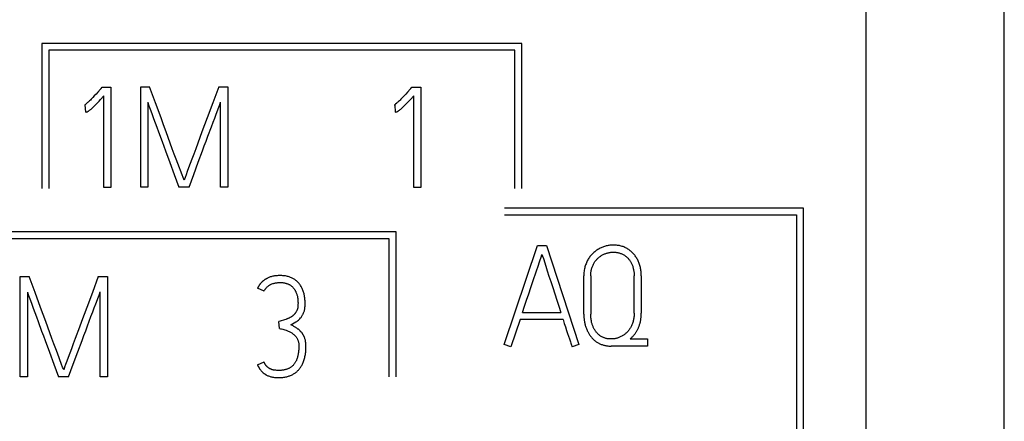
# Model space of a CAD drawing. Extents: x 0 to 594, y 0 to 420.
# Drawn here: x 143 to 159, y 243 to 250 of the extents above; entities that cross this region are included whole.
import ezdxf

# ---------------------------------------------------------------- set-up
doc = ezdxf.new("R2010")
doc.units = 0
doc.header["$LTSCALE"] = 32.67
doc.layers.add('20000_FRONT_O', color=7, linetype='CONTINUOUS')

msp = doc.modelspace()

# ---------------------------------------------------------------- linework, layer by layer
at = {"layer": '20000_FRONT_O', "color": 7, "linetype": 'CONTINUOUS'}
for p, q in [((158.697, 216.783), (158.697, 315.983)), ((156.497, 223.21), (156.497, 256.568)), ((143.379, 249.473), (143.379, 247.163)), ((151.017, 249.473), (143.379, 249.473)), ((143.489, 249.363), (143.489, 247.163)), ((150.907, 249.363), (143.489, 249.363)), ((150.907, 247.163), (150.907, 249.363)), ((151.017, 247.163), (151.017, 249.473)), ((144.323, 248.756), (144.338, 248.774)), ((144.338, 248.774), (144.478, 248.774)), ((144.478, 248.774), (144.478, 247.18)), ((144.951, 247.183), (144.951, 248.783)), ((144.951, 248.783), (145.093, 248.783)), ((146.193, 248.783), (146.338, 248.783)), ((146.338, 248.783), (146.338, 247.183)), ((149.252, 248.756), (149.268, 248.774)), ((149.268, 248.774), (149.408, 248.774)), ((149.408, 248.774), (149.408, 247.18)), ((144.367, 247.18), (144.367, 248.636)), ((149.297, 247.18), (149.297, 248.636)), ((144.07, 248.492), (144.056, 248.487)), ((144.076, 248.379), (144.07, 248.492)), ((145.064, 248.534), (145.064, 247.183)), ((146.224, 247.183), (146.224, 248.538)), ((148.999, 248.492), (148.986, 248.487)), ((149.006, 248.379), (148.999, 248.492)), ((144.478, 247.18), (144.367, 247.18)), ((145.064, 247.183), (144.951, 247.183)), ((145.721, 247.183), (145.559, 247.183)), ((146.338, 247.183), (146.224, 247.183)), ((149.408, 247.18), (149.297, 247.18)), ((150.741, 246.853), (155.497, 246.853)), ((155.497, 246.853), (155.497, 241.853)), ((150.741, 246.743), (155.387, 246.743)), ((155.387, 246.743), (155.387, 241.853)), ((149.017, 246.473), (141.379, 246.473)), ((148.907, 246.363), (141.489, 246.363)), ((148.907, 244.163), (148.907, 246.363)), ((149.017, 244.163), (149.017, 246.473)), ((150.737, 244.677), (151.267, 246.255)), ((151.267, 246.255), (151.409, 246.255)), ((151.409, 246.255), (151.926, 244.677)), ((143.034, 244.163), (143.034, 245.763)), ((143.034, 245.763), (143.176, 245.763)), ((144.277, 245.763), (144.421, 245.763)), ((144.421, 245.763), (144.421, 244.163)), ((152.004, 245.163), (152.004, 245.769)), ((152.115, 245.769), (152.115, 245.163)), ((152.805, 245.176), (152.805, 245.769)), ((152.918, 245.769), (152.918, 245.176)), ((146.914, 245.525), (146.812, 245.576)), ((143.147, 245.514), (143.147, 244.163)), ((144.308, 244.163), (144.308, 245.518)), ((151.028, 245.187), (151.638, 245.187)), ((147.158, 244.933), (147.151, 245.044)), ((150.99, 245.074), (150.843, 244.641)), ((151.676, 245.074), (150.99, 245.074)), ((150.843, 244.641), (150.737, 244.677)), ((151.926, 244.677), (151.818, 244.641)), ((153.016, 244.653), (152.439, 244.653)), ((152.741, 244.766), (153.016, 244.766)), ((153.016, 244.766), (153.016, 244.653)), ((146.812, 244.353), (146.914, 244.4)), ((143.147, 244.163), (143.034, 244.163)), ((143.804, 244.163), (143.642, 244.163)), ((144.421, 244.163), (144.308, 244.163))]:
    msp.add_line(p, q, dxfattribs=at)
for points in [[(144.323, 248.756), (144.309, 248.741), (144.268, 248.696)], [(145.61, 247.38), (145.543, 247.558), (145.516, 247.631), (145.486, 247.711), (145.454, 247.796), (145.422, 247.885), (145.389, 247.975), (145.357, 248.066), (145.316, 248.176), (145.275, 248.286), (145.187, 248.525), (145.093, 248.783)], [(146.193, 248.783), (146.099, 248.525), (146.01, 248.286), (145.927, 248.066), (145.893, 247.975), (145.827, 247.796)], [(149.252, 248.756), (149.239, 248.741), (149.198, 248.696)], [(144.268, 248.696), (144.24, 248.666), (144.213, 248.637), (144.187, 248.609), (144.162, 248.583), (144.15, 248.571), (144.138, 248.559), (144.127, 248.548), (144.116, 248.538), (144.106, 248.529), (144.096, 248.52), (144.079, 248.505), (144.072, 248.499), (144.066, 248.494), (144.061, 248.491), (144.056, 248.487)], [(144.076, 248.379), (144.08, 248.379), (144.083, 248.379), (144.087, 248.38), (144.091, 248.381), (144.095, 248.382), (144.1, 248.383), (144.103, 248.385), (144.107, 248.386), (144.111, 248.388), (144.116, 248.392), (144.121, 248.395), (144.126, 248.398), (144.133, 248.403), (144.139, 248.408), (144.145, 248.413), (144.153, 248.42), (144.161, 248.426), (144.168, 248.433), (144.182, 248.446), (144.196, 248.459), (144.212, 248.475), (144.228, 248.491), (144.248, 248.51), (144.267, 248.53), (144.29, 248.554), (144.313, 248.578), (144.367, 248.636)], [(149.198, 248.696), (149.17, 248.666), (149.143, 248.637), (149.117, 248.609), (149.092, 248.583), (149.08, 248.571), (149.068, 248.559), (149.057, 248.548), (149.046, 248.538), (149.036, 248.529), (149.026, 248.52), (149.009, 248.505), (149.002, 248.499), (148.995, 248.494), (148.991, 248.491), (148.986, 248.487)], [(149.006, 248.379), (149.009, 248.379), (149.013, 248.379), (149.017, 248.38), (149.02, 248.381), (149.025, 248.382), (149.029, 248.383), (149.033, 248.385), (149.037, 248.386), (149.041, 248.388), (149.046, 248.392), (149.051, 248.395), (149.056, 248.398), (149.062, 248.403), (149.069, 248.408), (149.075, 248.413), (149.083, 248.42), (149.09, 248.426), (149.098, 248.433), (149.112, 248.446), (149.126, 248.459), (149.142, 248.475), (149.158, 248.491), (149.177, 248.51), (149.197, 248.53), (149.22, 248.554), (149.243, 248.578), (149.297, 248.636)], [(145.064, 248.534), (145.077, 248.496), (145.093, 248.451), (145.113, 248.399), (145.134, 248.34), (145.157, 248.277), (145.183, 248.21), (145.209, 248.139), (145.236, 248.066), (145.292, 247.912)], [(146.021, 247.996), (146.077, 248.146), (146.103, 248.217), (146.129, 248.284), (146.152, 248.347), (146.194, 248.458)], [(146.194, 248.458), (146.211, 248.502), (146.224, 248.538)], [(145.721, 247.183), (145.796, 247.386), (145.868, 247.58), (145.936, 247.764), (145.964, 247.841), (145.993, 247.918), (146.021, 247.996)], [(145.292, 247.912), (145.32, 247.835), (145.348, 247.76), (145.415, 247.576), (145.485, 247.384), (145.559, 247.183)], [(145.827, 247.796), (145.796, 247.711), (145.766, 247.631), (145.713, 247.491)], [(145.713, 247.491), (145.692, 247.431), (145.673, 247.38), (145.658, 247.339), (145.648, 247.311), (145.643, 247.296)], [(145.643, 247.296), (145.636, 247.311), (145.625, 247.339), (145.61, 247.38)], [(152.918, 245.769), (152.918, 245.786), (152.917, 245.804), (152.916, 245.822), (152.915, 245.839), (152.913, 245.856), (152.91, 245.872), (152.907, 245.889), (152.904, 245.905), (152.9, 245.921), (152.896, 245.937), (152.891, 245.952), (152.886, 245.967), (152.881, 245.982), (152.875, 245.996), (152.869, 246.011), (152.862, 246.025), (152.855, 246.038), (152.847, 246.051), (152.84, 246.064), (152.831, 246.076), (152.823, 246.088), (152.814, 246.1), (152.805, 246.112), (152.795, 246.123), (152.785, 246.133), (152.775, 246.144), (152.764, 246.154), (152.754, 246.163), (152.742, 246.172), (152.731, 246.181), (152.719, 246.189), (152.707, 246.197), (152.694, 246.205), (152.682, 246.212), (152.669, 246.219), (152.655, 246.225), (152.642, 246.231), (152.628, 246.236), (152.614, 246.241), (152.6, 246.245), (152.585, 246.249), (152.57, 246.252), (152.555, 246.255), (152.54, 246.257), (152.524, 246.259), (152.508, 246.26), (152.493, 246.261), (152.477, 246.261), (152.462, 246.261), (152.448, 246.261), (152.434, 246.259), (152.419, 246.258), (152.405, 246.256), (152.391, 246.253), (152.376, 246.25), (152.362, 246.247), (152.348, 246.243), (152.334, 246.239), (152.32, 246.234), (152.306, 246.229), (152.292, 246.224), (152.278, 246.218), (152.265, 246.211), (152.251, 246.204), (152.238, 246.197), (152.226, 246.19), (152.213, 246.181), (152.201, 246.173), (152.189, 246.164), (152.177, 246.155), (152.165, 246.145), (152.154, 246.135), (152.143, 246.124), (152.132, 246.113), (152.122, 246.102), (152.112, 246.09), (152.102, 246.078), (152.093, 246.065), (152.084, 246.052), (152.075, 246.039), (152.067, 246.025), (152.059, 246.01), (152.052, 245.996), (152.045, 245.981), (152.039, 245.965), (152.033, 245.949), (152.027, 245.933), (152.022, 245.916), (152.018, 245.899), (152.014, 245.881), (152.011, 245.863), (152.009, 245.846), (152.007, 245.826), (152.005, 245.807), (152.004, 245.788), (152.004, 245.769)], [(151.298, 245.992), (151.33, 246.087), (151.338, 246.113)], [(151.338, 246.113), (151.347, 246.087), (151.36, 246.047), (151.398, 245.925)], [(152.115, 245.769), (152.115, 245.784), (152.116, 245.799), (152.117, 245.814), (152.118, 245.828), (152.12, 245.842), (152.123, 245.856), (152.126, 245.87), (152.129, 245.883), (152.132, 245.896), (152.137, 245.908), (152.141, 245.921), (152.146, 245.933), (152.151, 245.944), (152.157, 245.956), (152.163, 245.967), (152.169, 245.978), (152.175, 245.988), (152.182, 245.998), (152.189, 246.008), (152.196, 246.017), (152.204, 246.026), (152.212, 246.035), (152.22, 246.044), (152.228, 246.052), (152.237, 246.059), (152.246, 246.067), (152.255, 246.074), (152.264, 246.081), (152.273, 246.087), (152.283, 246.094), (152.293, 246.099), (152.303, 246.105), (152.313, 246.11), (152.323, 246.115), (152.334, 246.12), (152.345, 246.124), (152.355, 246.128), (152.366, 246.131), (152.377, 246.134), (152.388, 246.137), (152.399, 246.14), (152.41, 246.142), (152.421, 246.144), (152.432, 246.146), (152.444, 246.147), (152.455, 246.148), (152.466, 246.148), (152.477, 246.148), (152.489, 246.148), (152.501, 246.147), (152.512, 246.147), (152.524, 246.145), (152.536, 246.143), (152.547, 246.141), (152.558, 246.139), (152.569, 246.136), (152.58, 246.133), (152.59, 246.129), (152.601, 246.125), (152.611, 246.12), (152.621, 246.116), (152.631, 246.111), (152.64, 246.105), (152.65, 246.1), (152.659, 246.094), (152.668, 246.087), (152.676, 246.081), (152.684, 246.074), (152.693, 246.066), (152.7, 246.059), (152.708, 246.051), (152.715, 246.043), (152.722, 246.034), (152.729, 246.026), (152.736, 246.017), (152.742, 246.007), (152.748, 245.998), (152.754, 245.988), (152.759, 245.978), (152.764, 245.967), (152.769, 245.956), (152.774, 245.945), (152.778, 245.934), (152.782, 245.923), (152.786, 245.911), (152.789, 245.899), (152.792, 245.887), (152.795, 245.875), (152.797, 245.862), (152.799, 245.849), (152.801, 245.836), (152.803, 245.823), (152.804, 245.81), (152.805, 245.796), (152.805, 245.782), (152.805, 245.769)], [(151.251, 245.85), (151.276, 245.925), (151.298, 245.992)], [(151.398, 245.925), (151.423, 245.85), (151.449, 245.768), (151.478, 245.679), (151.509, 245.585), (151.541, 245.486), (151.574, 245.385), (151.606, 245.286), (151.638, 245.187)], [(143.693, 244.36), (143.626, 244.538), (143.599, 244.611), (143.569, 244.691), (143.538, 244.776), (143.505, 244.865), (143.472, 244.955), (143.44, 245.046), (143.399, 245.156), (143.358, 245.266), (143.27, 245.505), (143.176, 245.763)], [(144.277, 245.763), (144.182, 245.505), (144.093, 245.266), (144.01, 245.046), (143.976, 244.955), (143.91, 244.776)], [(146.967, 245.734), (146.962, 245.731), (146.957, 245.729), (146.952, 245.726), (146.947, 245.723), (146.942, 245.72), (146.937, 245.717), (146.932, 245.714), (146.928, 245.711), (146.923, 245.708), (146.918, 245.705), (146.914, 245.701), (146.909, 245.698), (146.905, 245.694), (146.9, 245.691), (146.896, 245.687), (146.892, 245.684), (146.888, 245.68), (146.884, 245.676), (146.88, 245.673), (146.876, 245.669), (146.872, 245.665), (146.868, 245.661), (146.865, 245.657), (146.861, 245.653), (146.858, 245.649), (146.854, 245.645), (146.851, 245.64), (146.848, 245.636), (146.844, 245.632), (146.841, 245.627), (146.838, 245.623), (146.835, 245.619), (146.832, 245.614), (146.829, 245.609), (146.827, 245.605), (146.824, 245.6), (146.821, 245.595), (146.819, 245.591), (146.816, 245.586), (146.814, 245.581), (146.812, 245.576)], [(147.342, 244.992), (147.369, 245.006), (147.396, 245.022), (147.422, 245.038), (147.435, 245.047), (147.448, 245.056), (147.461, 245.067), (147.472, 245.077), (147.484, 245.089), (147.495, 245.101), (147.503, 245.11), (147.51, 245.119), (147.516, 245.128), (147.522, 245.138), (147.528, 245.148), (147.534, 245.158), (147.539, 245.169), (147.544, 245.18), (147.549, 245.191), (147.553, 245.203), (147.557, 245.216), (147.56, 245.229), (147.563, 245.243), (147.565, 245.257), (147.566, 245.272), (147.568, 245.288), (147.568, 245.305), (147.569, 245.321), (147.569, 245.338), (147.568, 245.355), (147.567, 245.372), (147.566, 245.389), (147.564, 245.406), (147.562, 245.423), (147.56, 245.439), (147.557, 245.456), (147.554, 245.471), (147.551, 245.485), (147.547, 245.499), (147.543, 245.513), (147.539, 245.527), (147.534, 245.541), (147.528, 245.555), (147.522, 245.568), (147.516, 245.581), (147.51, 245.592), (147.504, 245.604), (147.497, 245.616), (147.489, 245.627), (147.481, 245.637), (147.473, 245.648), (147.464, 245.658), (147.457, 245.667), (147.449, 245.675), (147.44, 245.683), (147.432, 245.69), (147.423, 245.698), (147.414, 245.705), (147.404, 245.711), (147.395, 245.718), (147.385, 245.724), (147.373, 245.73), (147.361, 245.736), (147.349, 245.742), (147.337, 245.747), (147.324, 245.751), (147.312, 245.756), (147.299, 245.759), (147.286, 245.763), (147.271, 245.766), (147.257, 245.769), (147.242, 245.771), (147.227, 245.773), (147.212, 245.774), (147.197, 245.775), (147.182, 245.776), (147.167, 245.776), (147.153, 245.776), (147.139, 245.775), (147.125, 245.774), (147.11, 245.773), (147.096, 245.772), (147.082, 245.77), (147.069, 245.768), (147.055, 245.765), (147.041, 245.762), (147.028, 245.758), (147.014, 245.754), (147.002, 245.749), (146.99, 245.745), (146.978, 245.74), (146.967, 245.734)], [(151.028, 245.187), (151.06, 245.286), (151.094, 245.385), (151.128, 245.486), (151.161, 245.585), (151.193, 245.679), (151.251, 245.85)], [(146.914, 245.525), (146.919, 245.535), (146.924, 245.544), (146.93, 245.553), (146.935, 245.561), (146.941, 245.569), (146.947, 245.577), (146.953, 245.584), (146.959, 245.591), (146.966, 245.597), (146.973, 245.603), (146.979, 245.609), (146.986, 245.614), (146.993, 245.619), (147, 245.624), (147.008, 245.628), (147.015, 245.632), (147.022, 245.636), (147.029, 245.639), (147.041, 245.644), (147.052, 245.648), (147.063, 245.652), (147.075, 245.655), (147.086, 245.657), (147.098, 245.659), (147.11, 245.661), (147.122, 245.662), (147.133, 245.663), (147.145, 245.664), (147.156, 245.665), (147.167, 245.665), (147.176, 245.665), (147.185, 245.665), (147.195, 245.664), (147.204, 245.663), (147.213, 245.663), (147.223, 245.661), (147.232, 245.66), (147.241, 245.659), (147.25, 245.657), (147.259, 245.655), (147.268, 245.652), (147.277, 245.649), (147.286, 245.646), (147.295, 245.643), (147.303, 245.64), (147.311, 245.636), (147.319, 245.631), (147.327, 245.627), (147.334, 245.622), (147.341, 245.617), (147.348, 245.612), (147.354, 245.607), (147.36, 245.601), (147.366, 245.596), (147.372, 245.59), (147.378, 245.583), (147.383, 245.577), (147.389, 245.57), (147.394, 245.563), (147.399, 245.556), (147.403, 245.549), (147.408, 245.542), (147.412, 245.535), (147.416, 245.527), (147.42, 245.52), (147.423, 245.512), (147.428, 245.501), (147.432, 245.491), (147.436, 245.48), (147.439, 245.469), (147.442, 245.458), (147.445, 245.447), (147.447, 245.435), (147.449, 245.424), (147.451, 245.413), (147.452, 245.401), (147.453, 245.39), (147.454, 245.378), (147.455, 245.367), (147.455, 245.355), (147.456, 245.344), (147.456, 245.332), (147.455, 245.321), (147.455, 245.309), (147.455, 245.298), (147.454, 245.286), (147.452, 245.275), (147.451, 245.267), (147.45, 245.259), (147.448, 245.251), (147.446, 245.243), (147.443, 245.235), (147.44, 245.226), (147.436, 245.218), (147.432, 245.209)], [(143.147, 245.514), (143.16, 245.476), (143.177, 245.431), (143.196, 245.379), (143.217, 245.32), (143.241, 245.257), (143.266, 245.19), (143.292, 245.119), (143.319, 245.046), (143.375, 244.892)], [(144.105, 244.976), (144.16, 245.126), (144.187, 245.197), (144.212, 245.264), (144.235, 245.327), (144.278, 245.438)], [(144.278, 245.438), (144.294, 245.482), (144.308, 245.518)], [(147.432, 245.209), (147.428, 245.201), (147.425, 245.196), (147.422, 245.191), (147.418, 245.186), (147.415, 245.181), (147.411, 245.177), (147.408, 245.172), (147.404, 245.167), (147.4, 245.163), (147.396, 245.159), (147.392, 245.154), (147.388, 245.15), (147.384, 245.146), (147.38, 245.142), (147.375, 245.139), (147.371, 245.135), (147.366, 245.131), (147.361, 245.128), (147.357, 245.125), (147.351, 245.121), (147.345, 245.117), (147.339, 245.113), (147.333, 245.109), (147.327, 245.106), (147.32, 245.102), (147.314, 245.099), (147.307, 245.096), (147.301, 245.093), (147.294, 245.09), (147.285, 245.086), (147.277, 245.083), (147.268, 245.08), (147.259, 245.077), (147.241, 245.071), (147.223, 245.065), (147.187, 245.054), (147.169, 245.049), (147.151, 245.044)], [(152.004, 245.163), (152.004, 245.148), (152.005, 245.134), (152.005, 245.119), (152.006, 245.104), (152.008, 245.09), (152.009, 245.076), (152.011, 245.062), (152.013, 245.048), (152.016, 245.034), (152.018, 245.02), (152.021, 245.007), (152.025, 244.994), (152.028, 244.981), (152.032, 244.968), (152.036, 244.955), (152.041, 244.943), (152.045, 244.931), (152.05, 244.919), (152.055, 244.907), (152.06, 244.896), (152.066, 244.884), (152.071, 244.874), (152.077, 244.863), (152.084, 244.852), (152.09, 244.842), (152.096, 244.832), (152.103, 244.822), (152.11, 244.812), (152.117, 244.803), (152.125, 244.793), (152.133, 244.785), (152.14, 244.776), (152.148, 244.768), (152.157, 244.76), (152.165, 244.752), (152.174, 244.744), (152.183, 244.737), (152.192, 244.73), (152.201, 244.723), (152.211, 244.717), (152.221, 244.711), (152.231, 244.705), (152.241, 244.699), (152.251, 244.694), (152.261, 244.689), (152.272, 244.684), (152.283, 244.68), (152.294, 244.676), (152.305, 244.672), (152.317, 244.669), (152.328, 244.666), (152.34, 244.663), (152.352, 244.66), (152.364, 244.658), (152.376, 244.657), (152.388, 244.655), (152.401, 244.654), (152.414, 244.653), (152.426, 244.653), (152.439, 244.653)], [(152.805, 245.176), (152.805, 245.161), (152.804, 245.145), (152.803, 245.129), (152.802, 245.114), (152.8, 245.099), (152.797, 245.084), (152.795, 245.07), (152.791, 245.055), (152.788, 245.042), (152.784, 245.028), (152.779, 245.015), (152.774, 245.002), (152.769, 244.99), (152.763, 244.978), (152.757, 244.966), (152.751, 244.954), (152.745, 244.943), (152.738, 244.932), (152.731, 244.921), (152.724, 244.911), (152.716, 244.901), (152.709, 244.892), (152.7, 244.882), (152.692, 244.873), (152.683, 244.865), (152.675, 244.857), (152.666, 244.849), (152.656, 244.841), (152.647, 244.834), (152.637, 244.827), (152.627, 244.821), (152.617, 244.815), (152.607, 244.809), (152.596, 244.803), (152.585, 244.798), (152.574, 244.793), (152.563, 244.789), (152.552, 244.785), (152.541, 244.781), (152.53, 244.778), (152.519, 244.775), (152.507, 244.773), (152.496, 244.771), (152.485, 244.769), (152.473, 244.767), (152.462, 244.767), (152.45, 244.766), (152.439, 244.766), (152.428, 244.766), (152.418, 244.766), (152.407, 244.767), (152.397, 244.768), (152.386, 244.77), (152.376, 244.771), (152.365, 244.774), (152.355, 244.776), (152.345, 244.779), (152.336, 244.782), (152.326, 244.785), (152.317, 244.789), (152.308, 244.793), (152.299, 244.797), (152.29, 244.802), (152.281, 244.807), (152.272, 244.813), (152.264, 244.818), (152.256, 244.824), (152.247, 244.831), (152.239, 244.837), (152.232, 244.844), (152.224, 244.852), (152.217, 244.859), (152.21, 244.867), (152.202, 244.876), (152.196, 244.884), (152.189, 244.893), (152.183, 244.902), (152.177, 244.912), (152.171, 244.921), (152.165, 244.931), (152.16, 244.941), (152.155, 244.952), (152.151, 244.963), (152.146, 244.974), (152.142, 244.985), (152.138, 244.996), (152.135, 245.008), (152.132, 245.019), (152.129, 245.031), (152.126, 245.042), (152.124, 245.057), (152.121, 245.072), (152.119, 245.087), (152.118, 245.102), (152.116, 245.118), (152.116, 245.133), (152.115, 245.148), (152.115, 245.163)], [(152.741, 244.766), (152.748, 244.772), (152.755, 244.778), (152.763, 244.785), (152.77, 244.792), (152.776, 244.799), (152.783, 244.806), (152.79, 244.813), (152.796, 244.821), (152.802, 244.828), (152.809, 244.836), (152.815, 244.844), (152.821, 244.852), (152.826, 244.86), (152.832, 244.869), (152.838, 244.878), (152.843, 244.887), (152.849, 244.896), (152.854, 244.905), (152.859, 244.914), (152.864, 244.924), (152.868, 244.933), (152.873, 244.942), (152.876, 244.951), (152.88, 244.96), (152.884, 244.969), (152.887, 244.978), (152.89, 244.988), (152.893, 244.997), (152.896, 245.006), (152.899, 245.016), (152.902, 245.026), (152.904, 245.036), (152.906, 245.046), (152.908, 245.056), (152.91, 245.067), (152.911, 245.077), (152.913, 245.087), (152.914, 245.098), (152.915, 245.109), (152.916, 245.12), (152.917, 245.132), (152.918, 245.143), (152.918, 245.154), (152.918, 245.165), (152.918, 245.176)], [(143.804, 244.163), (143.879, 244.366), (143.951, 244.56), (144.019, 244.744), (144.047, 244.821), (144.076, 244.898), (144.105, 244.976)], [(147.553, 244.803), (147.55, 244.809), (147.547, 244.815), (147.544, 244.822), (147.541, 244.828), (147.537, 244.834), (147.534, 244.839), (147.53, 244.845), (147.527, 244.851), (147.523, 244.856), (147.519, 244.862), (147.515, 244.867), (147.51, 244.872), (147.506, 244.877), (147.502, 244.882), (147.497, 244.887), (147.492, 244.892), (147.487, 244.897), (147.482, 244.902), (147.477, 244.906), (147.472, 244.911), (147.466, 244.915), (147.461, 244.92), (147.455, 244.924), (147.449, 244.928), (147.443, 244.933), (147.436, 244.938), (147.428, 244.943), (147.42, 244.948), (147.412, 244.953), (147.401, 244.96), (147.389, 244.966), (147.378, 244.973), (147.366, 244.98), (147.354, 244.986), (147.342, 244.992)], [(151.676, 245.074), (151.694, 245.014), (151.713, 244.957), (151.73, 244.903), (151.746, 244.854), (151.762, 244.809), (151.775, 244.768)], [(143.375, 244.892), (143.403, 244.815), (143.431, 244.74), (143.498, 244.556), (143.568, 244.364), (143.642, 244.163)], [(146.812, 244.353), (146.817, 244.341), (146.823, 244.33), (146.837, 244.306), (146.844, 244.293), (146.852, 244.281), (146.861, 244.269), (146.87, 244.258), (146.877, 244.25), (146.884, 244.243), (146.891, 244.236), (146.903, 244.225), (146.916, 244.216), (146.925, 244.209), (146.935, 244.203), (146.945, 244.198), (146.955, 244.192), (146.966, 244.187), (146.976, 244.182), (146.988, 244.178), (147, 244.173), (147.012, 244.169), (147.025, 244.165), (147.038, 244.162), (147.051, 244.159), (147.066, 244.157), (147.081, 244.155), (147.096, 244.153), (147.113, 244.152), (147.13, 244.152), (147.147, 244.151), (147.163, 244.152), (147.18, 244.152), (147.196, 244.153), (147.212, 244.155), (147.228, 244.157), (147.245, 244.159), (147.261, 244.162), (147.277, 244.166), (147.289, 244.169), (147.302, 244.173), (147.314, 244.177), (147.326, 244.181), (147.338, 244.186), (147.35, 244.191), (147.362, 244.196), (147.373, 244.202), (147.384, 244.209), (147.395, 244.215), (147.405, 244.222), (147.415, 244.229), (147.425, 244.237), (147.435, 244.245), (147.444, 244.253), (147.453, 244.262), (147.462, 244.271), (147.47, 244.28), (147.478, 244.29), (147.486, 244.3), (147.494, 244.311), (147.501, 244.322), (147.508, 244.333), (147.515, 244.344), (147.521, 244.355), (147.527, 244.367), (147.532, 244.379), (147.539, 244.393), (147.544, 244.408), (147.55, 244.424), (147.555, 244.439), (147.559, 244.455), (147.563, 244.47), (147.566, 244.486), (147.57, 244.502), (147.573, 244.52), (147.575, 244.539), (147.578, 244.558), (147.579, 244.576), (147.581, 244.595), (147.581, 244.613), (147.582, 244.632), (147.582, 244.651), (147.581, 244.672), (147.58, 244.694), (147.579, 244.707), (147.577, 244.72), (147.575, 244.733), (147.572, 244.745), (147.569, 244.757), (147.565, 244.769), (147.562, 244.781), (147.557, 244.792), (147.553, 244.803)], [(147.158, 244.933), (147.176, 244.929), (147.194, 244.926), (147.212, 244.921), (147.23, 244.917), (147.248, 244.912), (147.266, 244.906), (147.278, 244.902), (147.289, 244.897), (147.301, 244.893), (147.312, 244.887), (147.323, 244.882), (147.334, 244.876), (147.345, 244.87), (147.355, 244.863), (147.366, 244.856), (147.373, 244.851), (147.38, 244.845), (147.387, 244.839), (147.394, 244.833), (147.401, 244.826), (147.407, 244.819), (147.413, 244.812), (147.419, 244.805), (147.425, 244.798), (147.43, 244.79), (147.435, 244.782), (147.44, 244.774), (147.445, 244.765), (147.449, 244.757), (147.453, 244.748), (147.456, 244.739), (147.459, 244.729), (147.462, 244.719), (147.464, 244.709), (147.466, 244.699), (147.467, 244.688), (147.468, 244.677), (147.468, 244.666), (147.469, 244.655), (147.469, 244.64), (147.469, 244.625), (147.468, 244.609), (147.467, 244.594), (147.465, 244.579), (147.463, 244.564), (147.461, 244.549), (147.459, 244.534), (147.457, 244.521), (147.454, 244.509), (147.451, 244.496), (147.448, 244.484), (147.445, 244.471), (147.441, 244.459), (147.437, 244.447), (147.432, 244.435), (147.429, 244.426), (147.425, 244.417), (147.42, 244.409), (147.416, 244.4), (147.411, 244.392), (147.406, 244.384), (147.401, 244.375), (147.395, 244.368), (147.389, 244.36), (147.383, 244.353), (147.377, 244.346), (147.37, 244.34), (147.364, 244.334), (147.357, 244.328), (147.35, 244.322), (147.343, 244.317), (147.335, 244.312), (147.327, 244.307), (147.319, 244.302), (147.311, 244.298), (147.302, 244.294), (147.293, 244.29), (147.284, 244.286), (147.275, 244.283), (147.266, 244.28), (147.256, 244.278), (147.247, 244.275), (147.235, 244.273), (147.222, 244.27), (147.21, 244.268), (147.197, 244.267), (147.185, 244.266), (147.172, 244.265), (147.16, 244.265), (147.147, 244.265), (147.132, 244.265), (147.118, 244.265), (147.104, 244.267), (147.089, 244.268), (147.077, 244.27)], [(143.91, 244.776), (143.879, 244.691), (143.849, 244.611), (143.797, 244.471)], [(151.775, 244.768), (151.791, 244.723), (151.798, 244.702), (151.805, 244.681), (151.818, 244.641)], [(143.726, 244.276), (143.72, 244.291), (143.708, 244.319), (143.693, 244.36)], [(143.797, 244.471), (143.775, 244.411), (143.756, 244.36), (143.741, 244.319), (143.731, 244.291), (143.726, 244.276)], [(147.077, 244.27), (147.071, 244.271), (147.066, 244.272), (147.061, 244.273), (147.056, 244.274), (147.05, 244.276), (147.045, 244.277), (147.04, 244.279), (147.036, 244.28), (147.032, 244.282), (147.027, 244.283), (147.023, 244.285), (147.019, 244.287), (147.015, 244.289), (147.011, 244.29), (147.007, 244.292), (147.003, 244.295), (146.999, 244.297), (146.996, 244.299), (146.993, 244.301), (146.99, 244.303), (146.986, 244.305), (146.983, 244.308), (146.98, 244.31), (146.977, 244.312), (146.974, 244.315), (146.971, 244.317), (146.969, 244.32), (146.966, 244.323), (146.963, 244.326), (146.959, 244.329), (146.956, 244.332), (146.954, 244.336), (146.951, 244.339), (146.948, 244.342), (146.945, 244.346), (146.942, 244.35), (146.94, 244.353), (146.937, 244.357), (146.935, 244.361), (146.932, 244.365), (146.929, 244.369), (146.927, 244.374), (146.925, 244.378), (146.922, 244.382), (146.92, 244.387), (146.918, 244.391), (146.916, 244.396), (146.914, 244.4)]]:
    msp.add_lwpolyline(points, dxfattribs=at)

doc.saveas('drawing.dxf')
